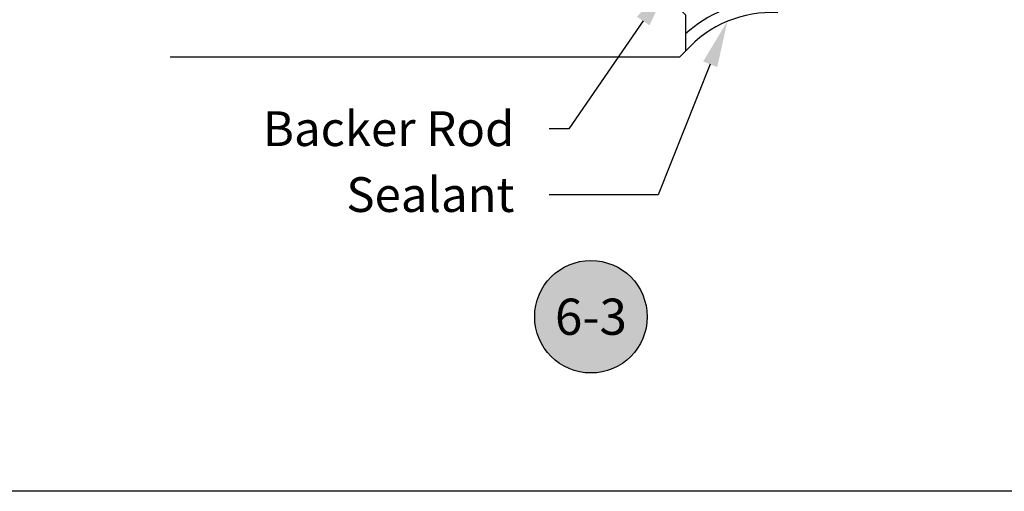
# Model space of a CAD drawing. Units: inches. Extents: x 0 to 146, y 0 to 43.
# Drawn here: x 79 to 84, y 0 to 2 of the extents above; entities that cross this region are included whole.
import ezdxf
from ezdxf import colors
from ezdxf.entities.mleader import LeaderData, LeaderLine
from ezdxf.enums import TextEntityAlignment as Align
from ezdxf.math import Vec2, Vec3

# ---------------------------------------------------------------- set-up
doc = ezdxf.new("R2010")
doc.units = ezdxf.units.IN
doc.header["$LTSCALE"] = 0.5
doc.header["$MEASUREMENT"] = 0
for name, color, linetype in [('Arcadia-Dim', 4, 'Continuous'), ('Arcadia-Profile', 6, 'Continuous'), ('Arcadia-Shade', 8, 'Continuous'), ('Arcadia-Symb', 7, 'Continuous'), ('Arcadia-Symb-Text', 3, 'Continuous'), ('Arcadia-Text', 3, 'Continuous')]:
    doc.layers.add(name, color=color, linetype=linetype)
doc.layers.add('Arcadia-Mview', color=6, linetype='Continuous', plot=False)
doc.styles.get("Standard").update_dxf_attribs({"font": 'ARIALN.TTF'})

# ---------------------------------------------------------------- blocks, each defined once
blk = doc.blocks.new('Keynote')
at = {"layer": 'Arcadia-Symb', "lineweight": -3}
h = blk.add_hatch(color=8, dxfattribs=at)
h.dxf.hatch_style = 1
edge = h.paths.add_edge_path()
edge.add_arc((0, 0), 0.1458, 0, 360)
at = {"layer": 'Defpoints', "lineweight": -3}
blk.add_circle((0, 0), 0.1458, dxfattribs=at)
at = {"layer": 'Arcadia-Symb-Text'}
blk.add_attdef('KEYNOTE_BUBBLE', text='', height=0.0938, dxfattribs=at).set_placement((0, 0), align=Align.MIDDLE_CENTER)
blk = doc.blocks.new('*U50')
at = {"layer": 'Arcadia-Profile'}
blk.add_lwpolyline([(-2.3947, -1.125), (0.2447, -1.125), (0.276, -1.1562), (0.276, -1.3437), (0.2447, -1.375), (-2.3947, -1.375)], dxfattribs=at)
at = {"layer": 'Arcadia-Profile', "lineweight": -3}
blk.add_arc((0.7179, -1.7332), 0.589, 86.386, 138.614, dxfattribs=at)
at = {"layer": 'Arcadia-Shade', "lineweight": -3}
blk.add_arc((0.7179, -1.7332), 0.6515, 92.2893, 132.7107, dxfattribs=at)

msp = doc.modelspace()

# ---------------------------------------------------------------- linework, layer by layer
at = {"layer": 'Arcadia-Mview', "lineweight": -3}
msp.add_lwpolyline([(76, 37.31833), (108, 37.31833), (108, 0), (76, 0)], close=True, dxfattribs=at)

# ---------------------------------------------------------------- block references
at = {"layer": 'Arcadia-Dim', "lineweight": -3}
msp.add_blockref('*U50', (81.81134, 3.6252), dxfattribs=at)
at = {"layer": 'Arcadia-Text', "lineweight": -3, "xscale": 2, "yscale": 2, "zscale": 2}
msp.add_blockref('Keynote', (81.59685, 0.90486), dxfattribs=at).add_auto_attribs({'KEYNOTE_BUBBLE': '6-3'})

# ---------------------------------------------------------------- leaders
at = {"layer": 'Arcadia-Text', "lineweight": -3}
ml = msp.add_multileader_mtext('Standard', dxfattribs=at)
ml.set_content('Backer Rod', color=256)
ml.set_leader_properties()
ml.build(insert=Vec2(0, 0))
ml.multileader.update_dxf_attribs({"dogleg_length": 0.36, "arrow_head_size": 0.24})
ctx = ml.context
ctx.base_point, ctx.char_height, ctx.arrow_head_size, ctx.landing_gap_size, ctx.plane_origin, ctx.plane_x_axis, ctx.plane_y_axis = Vec3(79.97322, 1.87801), 0.18, 0.24, 0.18, Vec3(83.93989, -0.33256), Vec3(1, 0.0000001), Vec3(-0.0000001, 1)
ctx.text_align_type = 2
notes = []
notes.append((ctx, [(1, (1, 1, 0), (81.48299, 1.87801), (-1, -0.0000001), 0.1028, [(0, [(82.00373, 2.6356)], 0, [])])]))
ctx.mtext.insert, ctx.mtext.text_direction, ctx.mtext.rotation, ctx.mtext.alignment, ctx.mtext.flow_direction = Vec3(81.20019, 1.96948), Vec3(1, 0.0000001), 0.0000001, 3, 5
ml = msp.add_multileader_mtext('Standard', dxfattribs=at)
ml.set_content('Sealant', color=256)
ml.set_leader_properties()
ml.build(insert=Vec2(0, 0))
ml.multileader.update_dxf_attribs({"dogleg_length": 0.36, "arrow_head_size": 0.24})
ctx = ml.context
ctx.base_point, ctx.char_height, ctx.arrow_head_size, ctx.landing_gap_size, ctx.plane_origin, ctx.plane_x_axis, ctx.plane_y_axis = Vec3(80.33138, 1.53642), 0.18, 0.24, 0.18, Vec3(83.93989, -0.67414), Vec3(1, 0.0000001), Vec3(-0.0000001, 1)
ctx.text_align_type = 2
notes.append((ctx, [(1, (1, 1, 0), (81.94524, 1.53642), (-1, -0.0000001), 0.56505, [(0, [(82.30384, 2.43621)], 0, [])])]))
ctx.mtext.insert, ctx.mtext.text_direction, ctx.mtext.rotation, ctx.mtext.alignment, ctx.mtext.flow_direction = Vec3(81.20019, 1.62796), Vec3(1, 0.0000001), 0.0000001, 3, 5
for ctx, leaders in notes:
    for number, flags, end, landing, length, lines in leaders:
        leader = LeaderData()
        leader.index, (leader.has_last_leader_line, leader.has_dogleg_vector, leader.attachment_direction) = number, flags
        leader.last_leader_point, leader.dogleg_vector, leader.dogleg_length = Vec3(end), Vec3(landing), length
        for number, points, colour, breaks in lines:
            line = LeaderLine()
            line.index, line.vertices, line.color, line.breaks = number, Vec3.list(points), colors.encode_raw_color(colour), breaks
            leader.lines.append(line)
        ctx.leaders.append(leader)

doc.saveas('drawing.dxf')
